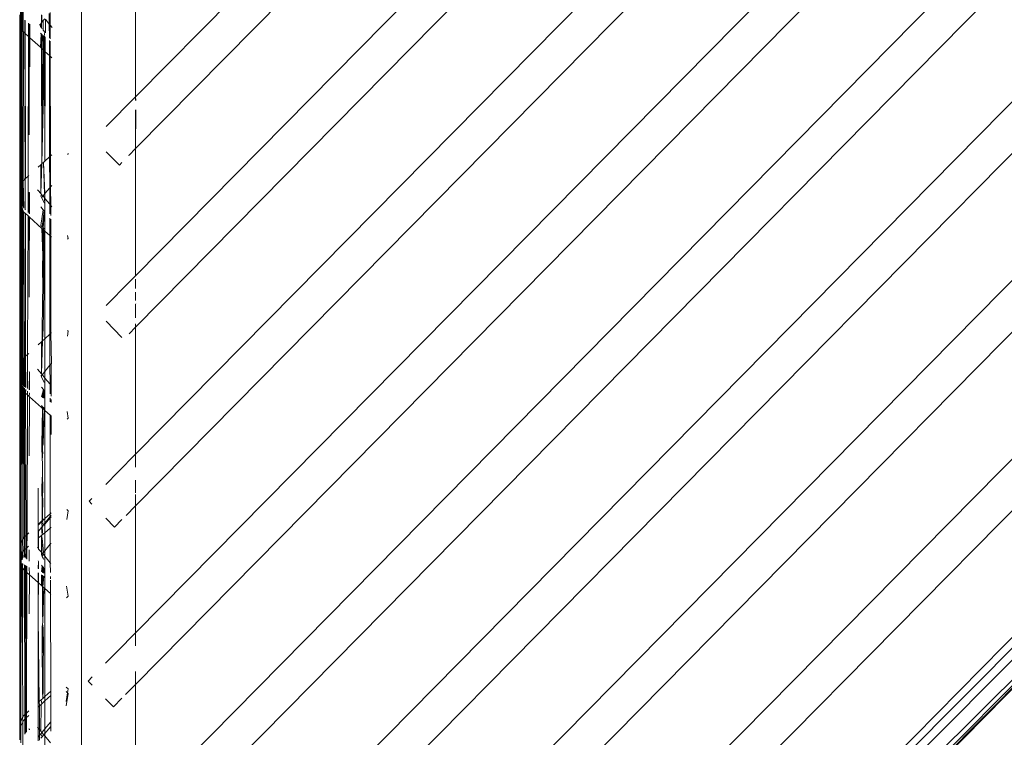
# Model space of a CAD drawing. Units: centimetres. Extents: x 1 to 372, y 0 to 344.
# Drawn here: x 280 to 291, y 168 to 176 of the extents above; entities that cross this region are included whole.
import ezdxf

# ---------------------------------------------------------------- set-up
doc = ezdxf.new("R2010")
doc.units = ezdxf.units.CM
doc.layers.get('0').update_dxf_attribs({"lineweight": 0})

msp = doc.modelspace()

# ---------------------------------------------------------------- linework, layer by layer
for p, q in [((280.721, 153.939), (280.721, 187.246)), ((281.314, 175.201), (291.857, 185.893)), ((281.314, 174.635), (292.134, 185.609)), ((292.795, 184.888), (281.315, 173.243)), ((281.315, 172.679), (293.026, 184.556)), ((293.515, 183.661), (281.315, 171.288)), ((293.677, 183.259), (281.315, 170.722)), ((281.315, 169.332), (293.971, 182.166)), ((280.046, 181.841), (280.066, 174.237)), ((281.313, 168.764), (294.037, 181.669)), ((281.316, 167.375), (294.061, 180.301)), ((280.046, 179.882), (280.064, 172.285)), ((294.062, 179.736), (281.316, 166.809)), ((294.063, 178.346), (281.316, 165.416)), ((294.061, 177.778), (281.316, 164.853)), ((281.314, 176.592), (281.314, 175.201)), ((281.316, 163.461), (294.062, 176.388)), ((280.085, 175.918), (280.084, 176.196)), ((280.046, 176.102), (280.046, 176.014)), ((280.068, 175.96), (280.068, 176.157)), ((280.074, 176.172), (280.074, 175.945)), ((280.286, 176.015), (280.285, 176.102)), ((280.29, 176.02), (280.29, 176.097)), ((280.37, 175.999), (280.37, 176.117)), ((280.379, 176.128), (280.379, 175.988)), ((280.046, 176.014), (280.046, 174.186)), ((280.046, 176.014), (280.068, 175.96)), ((280.062, 170.313), (280.046, 176.014)), ((280.101, 175.901), (280.101, 176.044)), ((280.107, 175.896), (280.106, 176.039)), ((280.144, 176.008), (280.143, 175.863)), ((280.148, 176.004), (280.148, 175.858)), ((280.155, 175.998), (280.158, 175.85)), ((280.272, 175.998), (280.262, 175.986)), ((280.272, 175.998), (280.284, 176.012)), ((280.272, 175.974), (280.272, 175.998)), ((280.272, 175.974), (280.284, 175.959)), ((280.284, 176.012), (280.29, 176.02)), ((280.286, 176.015), (280.284, 176.012)), ((280.29, 176.02), (280.286, 176.015)), ((280.286, 175.956), (280.286, 176.015)), ((280.304, 176.037), (280.29, 176.02)), ((280.304, 176.037), (280.303, 175.934)), ((280.304, 176.037), (280.321, 176.058)), ((280.327, 175.905), (280.327, 176.052)), ((280.37, 175.999), (280.327, 176.052)), ((280.371, 175.849), (280.37, 175.999)), ((280.379, 175.988), (280.37, 175.999)), ((280.379, 175.988), (280.38, 175.837)), ((280.4, 175.963), (280.379, 175.988)), ((280.066, 174.237), (280.068, 175.96)), ((280.068, 175.96), (280.074, 175.945)), ((280.074, 175.945), (280.075, 174.258)), ((280.074, 175.945), (280.085, 175.918)), ((280.085, 175.918), (280.087, 175.914)), ((280.087, 175.914), (280.09, 174.29)), ((280.087, 175.914), (280.101, 175.901)), ((280.109, 174.307), (280.101, 175.901)), ((280.101, 175.901), (280.107, 175.896)), ((280.107, 175.896), (280.143, 175.863)), ((280.109, 174.307), (280.107, 175.896)), ((280.143, 175.863), (280.138, 174.333)), ((280.143, 175.863), (280.148, 175.858)), ((280.148, 175.858), (280.149, 174.788)), ((280.148, 175.858), (280.158, 175.85)), ((280.272, 175.901), (280.281, 175.894)), ((280.273, 175.745), (280.281, 175.894)), ((280.281, 175.894), (280.277, 175.741)), ((280.287, 175.733), (280.283, 175.891)), ((280.286, 175.956), (280.288, 175.954)), ((280.286, 175.956), (280.291, 175.95)), ((280.287, 175.733), (280.286, 175.889)), ((280.288, 175.888), (280.287, 175.733)), ((280.291, 175.885), (280.289, 175.731)), ((280.303, 175.934), (280.306, 175.931)), ((280.303, 175.875), (280.303, 175.718)), ((280.306, 175.873), (280.303, 175.718)), ((280.308, 175.871), (280.303, 175.718)), ((280.306, 175.931), (280.308, 175.928)), ((280.306, 175.931), (280.321, 175.911)), ((280.31, 175.869), (280.307, 175.714)), ((280.317, 175.864), (280.307, 175.714)), ((280.313, 175.867), (280.321, 175.911)), ((280.317, 175.864), (280.313, 175.867)), ((280.317, 175.864), (280.321, 175.86)), ((280.321, 175.86), (280.321, 175.848)), ((280.158, 175.85), (280.155, 175.531)), ((280.158, 175.85), (280.273, 175.745)), ((280.321, 175.848), (280.313, 175.709)), ((280.326, 175.697), (280.326, 175.856)), ((280.371, 175.656), (280.371, 175.819)), ((280.38, 175.811), (280.38, 175.648)), ((281.315, 162.894), (294.062, 175.822)), ((280.273, 175.745), (280.277, 175.741)), ((280.277, 175.741), (280.281, 175.738)), ((280.281, 175.738), (280.287, 175.733)), ((280.284, 175.735), (280.281, 175.738)), ((280.288, 174.469), (280.284, 175.735)), ((280.287, 175.733), (280.289, 175.731)), ((280.288, 174.469), (280.287, 175.733)), ((280.289, 175.731), (280.288, 174.469)), ((280.303, 175.718), (280.288, 174.469)), ((280.307, 175.714), (280.288, 174.469)), ((280.289, 175.731), (280.303, 175.718)), ((280.317, 175.706), (280.29, 174.471)), ((280.303, 175.718), (280.307, 175.714)), ((280.307, 175.714), (280.313, 175.709)), ((280.313, 175.709), (280.317, 175.706)), ((280.317, 175.706), (280.321, 174.499)), ((280.317, 175.706), (280.326, 175.697)), ((280.321, 174.499), (280.326, 175.697)), ((280.326, 175.697), (280.371, 175.656)), ((280.373, 174.546), (280.371, 175.656)), ((280.371, 175.656), (280.38, 175.648)), ((280.38, 175.648), (280.383, 174.555)), ((280.38, 175.648), (280.399, 175.631)), ((280.993, 174.876), (281.314, 175.201)), ((281.314, 175.201), (281.314, 175.162)), ((281.316, 175.164), (281.314, 175.201)), ((281.314, 174.635), (281.316, 175.061)), ((281.314, 175.059), (281.314, 174.635)), ((280.149, 174.785), (280.149, 174.788)), ((280.397, 174.568), (280.383, 174.555)), ((280.574, 174.583), (280.576, 174.581)), ((280.576, 174.581), (280.574, 174.566)), ((281.137, 174.455), (280.993, 174.601)), ((281.245, 174.565), (281.239, 174.559)), ((281.314, 174.635), (281.245, 174.565)), ((281.314, 174.635), (281.315, 173.243)), ((280.277, 174.459), (280.249, 174.433)), ((280.284, 174.466), (280.277, 174.459)), ((280.278, 174.142), (280.277, 174.459)), ((280.29, 174.471), (280.278, 174.142)), ((280.29, 174.471), (280.284, 174.466)), ((280.284, 174.466), (280.288, 174.469)), ((280.306, 174.485), (280.29, 174.471)), ((280.321, 174.499), (280.306, 174.485)), ((280.306, 174.485), (280.316, 174.136)), ((280.321, 174.142), (280.306, 174.485)), ((280.373, 174.546), (280.321, 174.499)), ((280.383, 174.555), (280.373, 174.546)), ((280.374, 174.206), (280.373, 174.546)), ((280.383, 174.555), (280.384, 174.218)), ((281.166, 174.485), (281.137, 174.455)), ((281.317, 161.505), (294.063, 174.432)), ((280.075, 174.258), (280.066, 174.237)), ((280.083, 174.278), (280.075, 174.258)), ((280.075, 174.258), (280.075, 174.001)), ((280.087, 174.286), (280.083, 174.278)), ((280.083, 174.278), (280.091, 173.984)), ((280.083, 173.993), (280.083, 174.278)), ((280.085, 173.991), (280.083, 174.278)), ((280.09, 174.29), (280.087, 174.286)), ((280.105, 174.303), (280.09, 174.29)), ((280.105, 174.303), (280.109, 174.307)), ((280.106, 173.969), (280.105, 174.303)), ((280.138, 174.333), (280.109, 174.307)), ((280.138, 174.333), (280.137, 173.937)), ((280.145, 174.34), (280.138, 174.333)), ((280.066, 174.237), (280.046, 174.186)), ((280.046, 174.186), (280.046, 174.044)), ((280.066, 174.01), (280.066, 174.237)), ((280.149, 174.16), (280.149, 173.925)), ((280.154, 174.154), (280.154, 173.92)), ((280.249, 174.177), (280.242, 174.185)), ((280.278, 174.142), (280.249, 174.177)), ((280.278, 174.142), (280.285, 174.132)), ((280.278, 174.113), (280.285, 174.132)), ((280.289, 174.128), (280.285, 174.132)), ((280.299, 174.115), (280.316, 174.136)), ((280.321, 174.142), (280.316, 174.136)), ((280.374, 174.206), (280.321, 174.142)), ((280.321, 174.089), (280.321, 174.142)), ((280.384, 174.218), (280.374, 174.206)), ((280.374, 174.025), (280.374, 174.206)), ((280.397, 174.233), (280.384, 174.218)), ((280.384, 174.218), (280.385, 174.012)), ((280.046, 174.044), (280.046, 172.239)), ((280.066, 174.01), (280.046, 174.044)), ((280.046, 174.044), (280.06, 168.358)), ((280.285, 174.099), (280.278, 174.113)), ((280.285, 174.099), (280.299, 174.115)), ((280.316, 174.038), (280.285, 174.099)), ((280.291, 174.126), (280.289, 174.128)), ((280.293, 174.123), (280.291, 174.126)), ((280.299, 174.115), (280.293, 174.123)), ((280.303, 174.111), (280.299, 174.115)), ((280.305, 174.109), (280.303, 174.111)), ((280.316, 174.095), (280.305, 174.109)), ((280.316, 174.095), (280.321, 174.027)), ((280.321, 174.089), (280.316, 174.095)), ((280.321, 174.027), (280.321, 174.089)), ((280.374, 174.025), (280.321, 174.089)), ((280.321, 173.732), (280.321, 174.027)), ((280.374, 173.922), (280.374, 174.025)), ((280.385, 174.012), (280.374, 174.025)), ((280.064, 172.285), (280.066, 173.995)), ((280.066, 173.995), (280.066, 174.01)), ((280.075, 173.975), (280.066, 173.995)), ((280.075, 173.975), (280.075, 173.972)), ((280.075, 173.972), (280.076, 172.314)), ((280.083, 173.954), (280.075, 173.972)), ((280.087, 173.945), (280.083, 173.954)), ((280.09, 172.342), (280.087, 173.945)), ((280.092, 173.94), (280.087, 173.945)), ((280.092, 173.94), (280.097, 172.348)), ((280.11, 173.923), (280.092, 173.94)), ((280.11, 173.965), (280.106, 173.969)), ((280.11, 172.36), (280.11, 173.923)), ((280.137, 173.899), (280.11, 173.923)), ((280.303, 173.966), (280.278, 173.996)), ((280.303, 173.966), (280.279, 173.792)), ((280.292, 173.779), (280.312, 173.954)), ((280.316, 173.949), (280.3, 173.771)), ((280.316, 173.949), (280.302, 173.769)), ((280.303, 173.966), (280.312, 173.954)), ((280.316, 173.949), (280.304, 173.767)), ((280.312, 173.954), (280.316, 173.949)), ((280.385, 174.012), (280.385, 173.901)), ((280.396, 173.998), (280.385, 174.012)), ((280.137, 173.899), (280.132, 172.38)), ((280.149, 173.888), (280.137, 173.899)), ((280.149, 173.888), (280.15, 173.013)), ((280.154, 173.883), (280.149, 173.888)), ((280.154, 173.883), (280.154, 173.628)), ((280.154, 173.883), (280.29, 173.76)), ((280.375, 173.694), (280.374, 173.874)), ((280.385, 173.861), (280.385, 173.683)), ((281.317, 160.94), (294.063, 173.866)), ((280.279, 173.792), (280.29, 173.781)), ((280.292, 173.758), (280.29, 173.76)), ((280.298, 173.463), (280.29, 173.76)), ((280.297, 173.773), (280.292, 173.779)), ((280.298, 173.753), (280.292, 173.758)), ((280.298, 173.463), (280.292, 173.758)), ((280.295, 173.756), (280.298, 173.753)), ((280.302, 173.749), (280.298, 173.753)), ((280.299, 173.752), (280.298, 173.463)), ((280.302, 173.749), (280.298, 173.463)), ((280.298, 173.463), (280.315, 173.738)), ((280.315, 173.738), (280.3, 173.091)), ((280.301, 172.655), (280.321, 173.724)), ((280.302, 173.749), (280.315, 173.738)), ((280.315, 173.755), (280.304, 173.767)), ((280.321, 173.732), (280.315, 173.738)), ((280.375, 173.683), (280.321, 173.732)), ((280.321, 173.732), (280.321, 173.724)), ((280.321, 173.724), (280.321, 172.552)), ((280.385, 173.674), (280.375, 173.683)), ((280.377, 172.602), (280.375, 173.683)), ((280.395, 173.665), (280.385, 173.674)), ((280.385, 173.674), (280.388, 172.613)), ((280.571, 173.683), (280.576, 173.65)), ((280.576, 173.65), (280.571, 173.645)), ((280.298, 173.463), (280.296, 173.35)), ((280.296, 173.35), (280.3, 173.091)), ((281.245, 173.174), (280.991, 172.917)), ((281.315, 173.243), (281.245, 173.174)), ((281.315, 173.205), (281.315, 173.103)), ((280.3, 173.091), (280.297, 172.995)), ((281.315, 173.063), (281.315, 172.97)), ((280.15, 173.009), (280.15, 173.013)), ((280.294, 172.962), (280.293, 172.614)), ((280.297, 172.995), (280.294, 172.962)), ((281.313, 172.927), (281.316, 172.934)), ((281.315, 172.93), (281.313, 172.927)), ((281.315, 172.781), (281.313, 172.927)), ((280.991, 172.745), (281.166, 172.567)), ((280.298, 172.609), (280.301, 172.655)), ((280.568, 172.642), (280.576, 172.634)), ((280.576, 172.634), (280.568, 172.579)), ((281.245, 172.608), (281.315, 172.679)), ((281.315, 172.717), (281.315, 172.679)), ((281.315, 172.679), (281.315, 171.288)), ((280.283, 172.517), (280.248, 172.486)), ((280.283, 172.517), (280.293, 172.526)), ((280.284, 172.168), (280.283, 172.517)), ((280.295, 172.528), (280.284, 172.168)), ((280.293, 172.526), (280.293, 172.614)), ((280.293, 172.614), (280.295, 172.528)), ((280.295, 172.528), (280.293, 172.526)), ((280.295, 172.528), (280.298, 172.609)), ((280.321, 172.552), (280.295, 172.528)), ((280.377, 172.602), (280.321, 172.552)), ((280.321, 172.552), (280.321, 172.195)), ((280.388, 172.613), (280.377, 172.602)), ((280.377, 172.263), (280.377, 172.602)), ((280.393, 172.617), (280.388, 172.613)), ((280.388, 172.613), (280.393, 172.282)), ((281.317, 159.549), (294.064, 172.476)), ((280.076, 172.314), (280.064, 172.285)), ((280.082, 172.329), (280.076, 172.314)), ((280.076, 172.314), (280.076, 172.04)), ((280.082, 172.329), (280.087, 172.339)), ((280.082, 172.036), (280.082, 172.329)), ((280.087, 172.339), (280.09, 172.342)), ((280.091, 172.031), (280.087, 172.339)), ((280.097, 172.348), (280.09, 172.342)), ((280.11, 172.36), (280.097, 172.348)), ((280.097, 172.348), (280.098, 172.027)), ((280.132, 172.38), (280.11, 172.36)), ((280.111, 172.019), (280.11, 172.36)), ((280.113, 172.018), (280.11, 172.36)), ((280.132, 172.38), (280.131, 172.008)), ((280.145, 172.392), (280.132, 172.38)), ((294.058, 172.328), (281.317, 159.508)), ((280.064, 172.285), (280.046, 172.239)), ((280.046, 172.239), (280.046, 172.078)), ((280.064, 172.033), (280.064, 172.285)), ((280.15, 172.192), (280.153, 172.188)), ((280.284, 172.168), (280.242, 172.219)), ((280.321, 172.195), (280.294, 172.162)), ((280.377, 172.263), (280.321, 172.195)), ((280.321, 172.195), (280.321, 172.122)), ((280.389, 172.277), (280.377, 172.263)), ((280.378, 172.054), (280.377, 172.263)), ((280.393, 172.282), (280.389, 172.277)), ((280.389, 172.277), (280.39, 172.039)), ((294.064, 172.194), (281.317, 159.405)), ((280.153, 172.188), (280.15, 171.996)), ((280.153, 172.188), (280.153, 171.994)), ((280.284, 172.15), (280.279, 172.144)), ((280.291, 172.16), (280.284, 172.168)), ((280.288, 172.154), (280.284, 172.15)), ((280.284, 172.135), (280.284, 172.15)), ((280.314, 172.075), (280.284, 172.135)), ((280.291, 172.16), (280.288, 172.154)), ((280.294, 172.162), (280.291, 172.16)), ((280.321, 172.122), (280.291, 172.16)), ((280.378, 172.054), (280.321, 172.122)), ((280.321, 172.122), (280.321, 171.895)), ((280.046, 172.078), (280.046, 170.273)), ((280.046, 172.078), (280.064, 172.033)), ((280.046, 172.078), (280.06, 168.358)), ((280.062, 170.313), (280.064, 172.033)), ((280.064, 172.033), (280.076, 172.003)), ((280.076, 172.033), (280.076, 172.003)), ((280.076, 172.003), (280.082, 171.989)), ((280.076, 172.003), (280.081, 170.359)), ((280.081, 170.359), (280.082, 171.989)), ((280.082, 171.989), (280.082, 172.027)), ((280.082, 171.989), (280.087, 171.978)), ((280.087, 171.978), (280.091, 172.018)), ((280.087, 171.978), (280.091, 171.974)), ((280.098, 172.011), (280.098, 171.968)), ((280.111, 171.956), (280.111, 171.998)), ((280.111, 171.956), (280.113, 171.995)), ((280.131, 171.977), (280.131, 171.938)), ((280.306, 171.995), (280.284, 172.022)), ((280.285, 171.917), (280.306, 171.995)), ((280.288, 171.915), (280.306, 171.995)), ((280.306, 171.995), (280.291, 171.913)), ((280.295, 171.911), (280.31, 171.99)), ((280.297, 171.909), (280.31, 171.99)), ((280.31, 171.99), (280.3, 171.907)), ((280.31, 171.99), (280.303, 171.906)), ((280.306, 171.995), (280.31, 171.99)), ((280.31, 171.99), (280.306, 171.904)), ((280.314, 171.985), (280.309, 171.902)), ((280.31, 171.99), (280.314, 171.985)), ((280.314, 171.9), (280.314, 171.985)), ((280.378, 171.948), (280.378, 172.054)), ((280.39, 172.039), (280.378, 172.054)), ((280.39, 172.039), (280.392, 172.036)), ((280.392, 172.036), (280.39, 171.924)), ((280.096, 170.381), (280.091, 171.974)), ((280.091, 171.974), (280.098, 171.968)), ((280.098, 171.968), (280.103, 170.387)), ((280.098, 171.968), (280.111, 171.956)), ((280.115, 170.398), (280.111, 171.956)), ((280.111, 171.956), (280.131, 171.938)), ((280.131, 171.938), (280.126, 170.408)), ((280.131, 171.938), (280.15, 171.921)), ((280.15, 171.958), (280.153, 171.955)), ((280.153, 171.955), (280.15, 171.921)), ((280.15, 171.921), (280.154, 171.917)), ((280.154, 171.917), (280.15, 171.271)), ((280.285, 171.798), (280.154, 171.917)), ((280.321, 171.886), (280.321, 171.895)), ((280.321, 171.886), (280.321, 171.765)), ((280.378, 171.861), (280.378, 171.903)), ((280.39, 171.888), (280.39, 171.854)), ((294.064, 171.95), (281.317, 159.265)), ((294.064, 171.912), (281.317, 159.125)), ((294.064, 171.912), (281.367, 159.072)), ((294.064, 171.912), (281.385, 159.052)), ((280.288, 171.816), (280.285, 171.82)), ((280.285, 171.798), (280.288, 171.816)), ((280.292, 171.813), (280.285, 171.798)), ((280.285, 171.798), (280.295, 171.789)), ((280.295, 171.789), (280.29, 171.393)), ((280.295, 171.81), (280.297, 171.807)), ((280.297, 171.807), (280.295, 171.789)), ((280.295, 171.789), (280.297, 171.787)), ((280.295, 171.789), (280.296, 171.377)), ((280.297, 171.787), (280.296, 171.377)), ((280.313, 171.773), (280.296, 171.377)), ((280.3, 171.804), (280.297, 171.787)), ((280.297, 171.787), (280.302, 171.783)), ((280.313, 171.773), (280.301, 171.396)), ((280.302, 171.802), (280.309, 171.795)), ((280.309, 171.795), (280.302, 171.783)), ((280.302, 171.783), (280.305, 171.78)), ((280.309, 171.795), (280.305, 171.78)), ((280.305, 171.78), (280.309, 171.776)), ((280.309, 171.776), (280.313, 171.791)), ((280.309, 171.776), (280.313, 171.773)), ((280.313, 171.773), (280.321, 171.765)), ((280.321, 171.765), (280.321, 170.585)), ((280.321, 171.765), (280.378, 171.714)), ((280.378, 171.714), (280.378, 171.724)), ((280.378, 171.714), (280.392, 171.702)), ((280.38, 170.636), (280.378, 171.714)), ((280.391, 171.712), (280.392, 171.702)), ((280.392, 171.702), (280.391, 171.502)), ((280.576, 171.684), (280.565, 171.755)), ((280.565, 171.672), (280.576, 171.684)), ((280.293, 171.223), (280.29, 171.393)), ((280.301, 171.396), (280.296, 171.377)), ((280.296, 171.377), (280.296, 171.315)), ((280.299, 171.311), (280.293, 171.223)), ((280.293, 171.223), (280.296, 171.205)), ((280.296, 171.315), (280.299, 171.311)), ((281.315, 171.288), (281.127, 171.098)), ((281.315, 171.288), (281.315, 171.144)), ((280.296, 171.205), (280.296, 171.077)), ((280.288, 170.925), (280.296, 171.077)), ((280.296, 171.077), (280.294, 170.829)), ((280.296, 171.077), (280.3, 170.896)), ((281.124, 171.095), (280.989, 170.957)), ((281.127, 171.098), (281.124, 171.095)), ((281.315, 171.005), (281.315, 170.864)), ((280.248, 170.914), (280.248, 170.518)), ((280.292, 170.724), (280.288, 170.925)), ((280.3, 170.896), (280.294, 170.829)), ((280.298, 170.792), (280.292, 170.724)), ((280.294, 170.829), (280.298, 170.792)), ((280.298, 170.792), (280.297, 170.618)), ((280.835, 170.801), (280.806, 170.772)), ((281.315, 170.722), (281.313, 170.846)), ((281.315, 170.844), (281.315, 170.722)), ((280.293, 170.56), (280.292, 170.724)), ((280.576, 170.667), (280.562, 170.681)), ((280.835, 170.742), (280.806, 170.772)), ((281.212, 170.618), (281.315, 170.722)), ((281.315, 170.722), (281.315, 169.332)), ((280.297, 170.618), (280.298, 170.564)), ((280.298, 170.564), (280.309, 170.574)), ((280.309, 170.574), (280.321, 170.58)), ((280.321, 170.585), (280.38, 170.636)), ((280.38, 170.607), (280.321, 170.532)), ((280.321, 170.523), (280.38, 170.591)), ((280.321, 170.585), (280.321, 170.58)), ((280.321, 170.58), (280.321, 170.532)), ((280.389, 170.647), (280.38, 170.636)), ((280.38, 170.636), (280.389, 170.644)), ((280.38, 170.607), (280.38, 170.636)), ((280.389, 170.618), (280.38, 170.607)), ((280.38, 170.591), (280.38, 170.607)), ((280.38, 170.591), (280.389, 170.602)), ((280.381, 170.476), (280.38, 170.591)), ((280.562, 170.571), (280.576, 170.667)), ((281.085, 170.489), (280.988, 170.586)), ((280.248, 170.518), (280.286, 170.553)), ((280.248, 170.518), (280.25, 170.513)), ((280.248, 170.51), (280.25, 170.513)), ((280.248, 170.51), (280.248, 170.444)), ((280.25, 170.513), (280.286, 170.547)), ((280.253, 170.445), (280.286, 170.483)), ((280.286, 170.553), (280.293, 170.56)), ((280.298, 170.558), (280.286, 170.547)), ((280.286, 170.547), (280.286, 170.553)), ((280.293, 170.496), (280.286, 170.547)), ((280.286, 170.486), (280.293, 170.496)), ((280.286, 170.483), (280.286, 170.486)), ((280.293, 170.403), (280.286, 170.483)), ((280.299, 170.498), (280.291, 170.488)), ((280.291, 170.488), (280.295, 170.445)), ((280.298, 170.564), (280.293, 170.56)), ((280.293, 170.496), (280.297, 170.501)), ((280.298, 170.558), (280.295, 170.555)), ((280.295, 170.555), (280.304, 170.51)), ((280.297, 170.501), (280.304, 170.51)), ((280.297, 170.501), (280.299, 170.498)), ((280.298, 170.564), (280.301, 170.561)), ((280.301, 170.561), (280.298, 170.558)), ((280.304, 170.51), (280.309, 170.509)), ((280.321, 170.532), (280.309, 170.516)), ((280.309, 170.509), (280.321, 170.523)), ((280.309, 170.516), (280.309, 170.509)), ((280.321, 170.532), (280.321, 170.523)), ((280.321, 170.523), (280.321, 170.427)), ((280.381, 170.476), (280.321, 170.427)), ((280.389, 170.483), (280.381, 170.476)), ((280.381, 170.301), (280.381, 170.476)), ((281.166, 170.571), (281.085, 170.489)), ((280.081, 170.359), (280.077, 170.35)), ((280.087, 170.373), (280.081, 170.359)), ((280.096, 170.381), (280.087, 170.373)), ((280.103, 170.387), (280.096, 170.381)), ((280.096, 170.239), (280.096, 170.381)), ((280.115, 170.398), (280.103, 170.387)), ((280.103, 170.387), (280.103, 170.245)), ((280.126, 170.408), (280.115, 170.398)), ((280.115, 170.255), (280.115, 170.398)), ((280.126, 170.408), (280.125, 170.263)), ((280.145, 170.425), (280.126, 170.408)), ((280.248, 170.444), (280.247, 170.365)), ((280.253, 170.37), (280.247, 170.365)), ((280.247, 170.365), (280.247, 170.262)), ((280.248, 170.444), (280.253, 170.445)), ((280.252, 170.256), (280.253, 170.37)), ((280.253, 170.37), (280.253, 170.445)), ((280.285, 170.397), (280.253, 170.37)), ((280.293, 170.403), (280.285, 170.397)), ((280.29, 170.21), (280.285, 170.397)), ((280.285, 170.397), (280.285, 170.216)), ((280.285, 170.397), (280.293, 170.367)), ((280.295, 170.445), (280.293, 170.403)), ((280.321, 170.427), (280.293, 170.403)), ((280.293, 170.367), (280.308, 170.212)), ((280.321, 170.427), (280.321, 170.228)), ((280.062, 170.313), (280.046, 170.273)), ((280.046, 170.273), (280.046, 170.263)), ((280.046, 170.263), (280.046, 170.128)), ((280.046, 170.263), (280.062, 170.228)), ((280.077, 170.35), (280.062, 170.313)), ((280.062, 170.228), (280.062, 170.313)), ((280.081, 170.22), (280.077, 170.35)), ((280.115, 170.255), (280.103, 170.245)), ((280.125, 170.263), (280.115, 170.255)), ((280.116, 170.145), (280.115, 170.255)), ((280.144, 170.279), (280.125, 170.263)), ((280.125, 170.263), (280.125, 170.137)), ((280.247, 170.262), (280.242, 170.268)), ((280.247, 170.262), (280.248, 170.257)), ((280.248, 170.257), (280.252, 170.256)), ((280.252, 170.248), (280.252, 170.256)), ((280.381, 170.301), (280.321, 170.228)), ((280.389, 170.31), (280.381, 170.301)), ((280.381, 170.099), (280.381, 170.301)), ((280.062, 170.103), (280.062, 170.228)), ((280.062, 170.228), (280.072, 170.202)), ((280.072, 170.202), (280.077, 170.213)), ((280.072, 170.202), (280.072, 170.13)), ((280.077, 170.213), (280.081, 170.22)), ((280.081, 170.154), (280.077, 170.213)), ((280.081, 170.154), (280.078, 170.144)), ((280.081, 170.22), (280.087, 170.231)), ((280.096, 170.239), (280.087, 170.231)), ((280.103, 170.245), (280.096, 170.239)), ((280.096, 170.161), (280.096, 170.239)), ((280.103, 170.245), (280.104, 170.155)), ((280.151, 170.241), (280.151, 170.116)), ((280.252, 170.248), (280.285, 170.216)), ((280.285, 170.216), (280.284, 170.184)), ((280.29, 170.19), (280.284, 170.184)), ((280.29, 170.21), (280.285, 170.216)), ((280.292, 170.207), (280.29, 170.21)), ((280.29, 170.19), (280.296, 170.197)), ((280.29, 170.173), (280.29, 170.19)), ((280.29, 170.173), (280.292, 170.169)), ((280.293, 170.166), (280.29, 170.173)), ((280.296, 170.203), (280.292, 170.207)), ((280.295, 170.163), (280.292, 170.169)), ((280.292, 170.169), (280.293, 170.166)), ((280.305, 170.192), (280.293, 170.166)), ((280.293, 170.166), (280.296, 170.161)), ((280.302, 170.205), (280.296, 170.203)), ((280.298, 170.2), (280.296, 170.203)), ((280.296, 170.203), (280.296, 170.197)), ((280.299, 170.154), (280.296, 170.161)), ((280.302, 170.149), (280.296, 170.161)), ((280.302, 170.205), (280.298, 170.2)), ((280.302, 170.196), (280.298, 170.2)), ((280.302, 170.205), (280.308, 170.212)), ((280.305, 170.192), (280.302, 170.196)), ((280.302, 170.149), (280.304, 170.145)), ((280.302, 170.149), (280.309, 170.135)), ((280.321, 170.172), (280.305, 170.192)), ((280.321, 170.228), (280.308, 170.212)), ((280.321, 170.228), (280.321, 170.172)), ((280.381, 170.099), (280.321, 170.172)), ((280.321, 170.172), (280.321, 169.815)), ((280.049, 168.33), (280.046, 170.128)), ((280.062, 170.103), (280.046, 170.128)), ((280.046, 170.128), (280.06, 168.358)), ((280.062, 170.087), (280.06, 168.358)), ((280.062, 170.087), (280.062, 170.103)), ((280.072, 170.063), (280.062, 170.087)), ((280.072, 170.092), (280.072, 170.063)), ((280.078, 170.05), (280.072, 170.063)), ((280.072, 170.063), (280.078, 168.951)), ((280.078, 170.089), (280.078, 170.05)), ((280.078, 170.05), (280.081, 170.087)), ((280.081, 170.041), (280.078, 170.05)), ((280.078, 168.951), (280.081, 170.041)), ((280.087, 170.028), (280.081, 170.041)), ((280.097, 170.018), (280.097, 170.077)), ((280.104, 170.073), (280.104, 170.012)), ((280.116, 170.001), (280.116, 170.066)), ((280.125, 170.061), (280.124, 169.993)), ((280.151, 170.045), (280.153, 169.967)), ((280.248, 170.118), (280.251, 170.114)), ((280.251, 170.114), (280.248, 170.035)), ((280.251, 170.032), (280.251, 170.114)), ((280.285, 170.071), (280.292, 170.062)), ((280.292, 170.062), (280.285, 170.004)), ((280.296, 170.057), (280.294, 170.06)), ((280.294, 169.996), (280.305, 170.045)), ((280.296, 170.057), (280.3, 170.051)), ((280.296, 170.057), (280.305, 170.045)), ((280.3, 170.051), (280.296, 169.994)), ((280.296, 169.994), (280.305, 170.045)), ((280.302, 169.989), (280.309, 170.04)), ((280.305, 170.045), (280.309, 170.04)), ((280.307, 169.985), (280.307, 170.042)), ((280.309, 170.04), (280.307, 169.985)), ((280.309, 170.04), (280.309, 169.983)), ((280.382, 169.99), (280.381, 170.099)), ((280.388, 170.091), (280.381, 170.099)), ((280.087, 170.028), (280.097, 170.018)), ((280.101, 168.435), (280.097, 170.018)), ((280.097, 170.018), (280.104, 170.012)), ((280.104, 170.012), (280.109, 168.442)), ((280.104, 170.012), (280.116, 170.001)), ((280.116, 170.001), (280.124, 169.993)), ((280.12, 168.533), (280.116, 170.001)), ((280.124, 169.993), (280.12, 168.533)), ((280.153, 169.967), (280.124, 169.993)), ((280.153, 169.967), (280.151, 169.538)), ((280.247, 169.882), (280.153, 169.967)), ((280.248, 169.988), (280.247, 169.882)), ((280.247, 169.882), (280.25, 169.987)), ((280.25, 169.88), (280.253, 169.985)), ((280.285, 169.966), (280.284, 169.849)), ((280.288, 169.964), (280.284, 169.849)), ((280.291, 169.962), (280.284, 169.849)), ((280.284, 169.849), (280.294, 169.961)), ((280.291, 169.998), (280.285, 170.004)), ((280.296, 169.994), (280.3, 169.991)), ((280.296, 169.959), (280.297, 169.837)), ((280.297, 169.837), (280.3, 169.957)), ((280.297, 169.837), (280.303, 169.956)), ((280.297, 169.837), (280.307, 169.953)), ((280.31, 169.952), (280.3, 169.834)), ((280.382, 169.923), (280.382, 169.948)), ((280.247, 169.882), (280.25, 169.88)), ((280.248, 169.616), (280.247, 169.882)), ((280.248, 169.616), (280.253, 169.877)), ((280.25, 169.88), (280.253, 169.877)), ((280.253, 169.877), (280.284, 169.849)), ((280.284, 169.849), (280.288, 169.845)), ((280.288, 169.845), (280.291, 169.842)), ((280.291, 169.842), (280.294, 169.84)), ((280.294, 169.84), (280.297, 169.837)), ((280.294, 169.84), (280.295, 169.556)), ((280.31, 169.825), (280.295, 169.556)), ((280.3, 169.834), (280.297, 169.837)), ((280.299, 169.446), (280.31, 169.825)), ((280.303, 169.832), (280.3, 169.834)), ((280.303, 169.832), (280.307, 169.828)), ((280.31, 169.825), (280.307, 169.828)), ((280.31, 169.825), (280.321, 169.815)), ((280.382, 169.76), (280.382, 169.909)), ((280.56, 169.843), (280.576, 169.733)), ((280.321, 169.815), (280.321, 168.635)), ((280.321, 169.815), (280.382, 169.76)), ((280.386, 168.693), (280.382, 169.76)), ((280.382, 169.76), (280.388, 169.755)), ((280.576, 169.733), (280.559, 169.716)), ((280.247, 169.502), (280.248, 169.616)), ((280.247, 169.502), (280.247, 168.567)), ((280.26, 168.579), (280.247, 169.502)), ((280.295, 169.556), (280.299, 169.446)), ((280.295, 169.425), (280.292, 169.395)), ((280.292, 169.395), (280.293, 169.062)), ((280.292, 169.395), (280.298, 169.26)), ((280.295, 169.425), (280.299, 169.446)), ((280.302, 169.387), (280.295, 169.425)), ((280.305, 169.193), (280.302, 169.387)), ((281.116, 169.129), (281.315, 169.332)), ((281.315, 169.332), (281.315, 169.187)), ((280.298, 169.26), (280.293, 169.062)), ((280.301, 168.969), (280.305, 169.193)), ((280.987, 168.998), (281.113, 169.126)), ((281.116, 169.129), (281.113, 169.126)), ((280.293, 169.062), (280.297, 168.842)), ((280.301, 168.969), (280.297, 168.842)), ((280.303, 168.716), (280.301, 168.969)), ((280.078, 168.951), (280.08, 168.558)), ((280.84, 168.85), (280.794, 168.803)), ((281.315, 168.907), (281.313, 168.764)), ((281.313, 168.764), (281.313, 168.905)), ((280.297, 168.842), (280.294, 168.695)), ((280.794, 168.803), (280.841, 168.756)), ((281.313, 168.764), (281.206, 168.655)), ((281.313, 168.764), (281.316, 167.375)), ((280.294, 168.695), (280.298, 168.613)), ((280.298, 168.613), (280.303, 168.716)), ((280.298, 168.613), (280.321, 168.635)), ((280.386, 168.693), (280.321, 168.635)), ((280.386, 168.643), (280.321, 168.585)), ((280.321, 168.635), (280.321, 168.585)), ((280.385, 168.355), (280.386, 168.643)), ((280.386, 168.643), (280.386, 168.693)), ((280.556, 168.737), (280.576, 168.716)), ((280.57, 168.673), (280.556, 168.687)), ((280.57, 168.673), (280.556, 168.58)), ((280.556, 168.53), (280.576, 168.666)), ((280.576, 168.716), (280.57, 168.673)), ((280.576, 168.666), (280.57, 168.673)), ((280.08, 168.558), (280.08, 168.406)), ((280.12, 168.533), (280.119, 168.452)), ((280.26, 168.579), (280.247, 168.567)), ((280.247, 168.567), (280.247, 168.517)), ((280.261, 168.53), (280.247, 168.517)), ((280.28, 168.597), (280.26, 168.579)), ((280.261, 168.53), (280.26, 168.579)), ((280.28, 168.547), (280.261, 168.53)), ((280.262, 168.273), (280.261, 168.53)), ((280.28, 168.547), (280.279, 168.253)), ((280.28, 168.597), (280.298, 168.613)), ((280.28, 168.597), (280.287, 168.554)), ((280.28, 168.547), (280.287, 168.554)), ((280.287, 168.554), (280.321, 168.585)), ((280.321, 168.585), (280.321, 168.278)), ((281.073, 168.52), (280.986, 168.608)), ((281.165, 168.614), (281.073, 168.52)), ((280.087, 168.422), (280.08, 168.406)), ((280.101, 168.435), (280.087, 168.422)), ((280.109, 168.442), (280.101, 168.435)), ((280.102, 168.385), (280.101, 168.435)), ((280.119, 168.452), (280.109, 168.442)), ((280.109, 168.442), (280.109, 168.393)), ((280.145, 168.475), (280.119, 168.452)), ((280.119, 168.452), (280.12, 168.402)), ((280.145, 168.425), (280.12, 168.402)), ((280.247, 168.517), (280.247, 168.292)), ((280.049, 168.33), (280.046, 168.322)), ((280.049, 168.28), (280.046, 168.322)), ((280.057, 168.349), (280.049, 168.33)), ((280.06, 168.358), (280.057, 168.349)), ((280.057, 168.349), (280.06, 168.308)), ((280.078, 168.402), (280.06, 168.358)), ((280.079, 168.352), (280.06, 168.308)), ((280.08, 168.406), (280.078, 168.402)), ((280.078, 168.402), (280.081, 168.359)), ((280.079, 168.352), (280.081, 168.359)), ((280.079, 168.352), (280.079, 168.077)), ((280.087, 168.372), (280.081, 168.359)), ((280.102, 168.385), (280.087, 168.372)), ((280.109, 168.393), (280.102, 168.385)), ((280.102, 168.22), (280.102, 168.385)), ((280.12, 168.402), (280.109, 168.393)), ((280.109, 168.393), (280.11, 168.231)), ((280.12, 168.402), (280.119, 168.244)), ((280.12, 168.246), (280.12, 168.402)), ((280.321, 168.278), (280.385, 168.355)), ((280.385, 168.305), (280.385, 168.355)), ((280.049, 168.28), (280.046, 168.272)), ((280.046, 168.157), (280.046, 168.272)), ((280.057, 168.3), (280.049, 168.28)), ((280.06, 168.308), (280.057, 168.3)), ((280.057, 168.3), (280.058, 168.126)), ((280.146, 168.28), (280.146, 168.276)), ((280.152, 168.281), (280.152, 168.269)), ((280.247, 168.292), (280.242, 168.298)), ((280.248, 168.29), (280.247, 168.292)), ((280.247, 168.292), (280.247, 168.187)), ((280.247, 168.187), (280.262, 168.206)), ((280.262, 168.273), (280.248, 168.29)), ((280.279, 168.253), (280.262, 168.273)), ((280.262, 168.206), (280.262, 168.273)), ((280.262, 168.206), (280.279, 168.226)), ((280.263, 168.156), (280.262, 168.206)), ((280.279, 168.253), (280.29, 168.24)), ((280.279, 168.226), (280.287, 168.235)), ((280.279, 168.226), (280.293, 168.193)), ((280.29, 168.24), (280.287, 168.235)), ((280.287, 168.235), (280.293, 168.236)), ((280.29, 168.24), (280.293, 168.236)), ((280.293, 168.243), (280.321, 168.278)), ((280.293, 168.236), (280.293, 168.243)), ((280.307, 168.218), (280.293, 168.236)), ((280.307, 168.211), (280.293, 168.193)), ((280.307, 168.218), (280.307, 168.211)), ((280.31, 168.214), (280.307, 168.218)), ((280.31, 168.214), (280.307, 168.211)), ((280.31, 168.214), (280.321, 168.228)), ((280.31, 168.214), (280.321, 168.201)), ((280.385, 168.305), (280.321, 168.228)), ((280.321, 168.278), (280.321, 168.228)), ((280.321, 168.228), (280.321, 168.201)), ((280.384, 168.125), (280.321, 168.201)), ((280.321, 167.844), (280.321, 168.201)), ((280.385, 168.252), (280.385, 168.305)), ((280.247, 168.187), (280.248, 168.147)), ((280.279, 168.176), (280.293, 168.193))]:
    msp.add_line(p, q)

doc.saveas('drawing.dxf')
